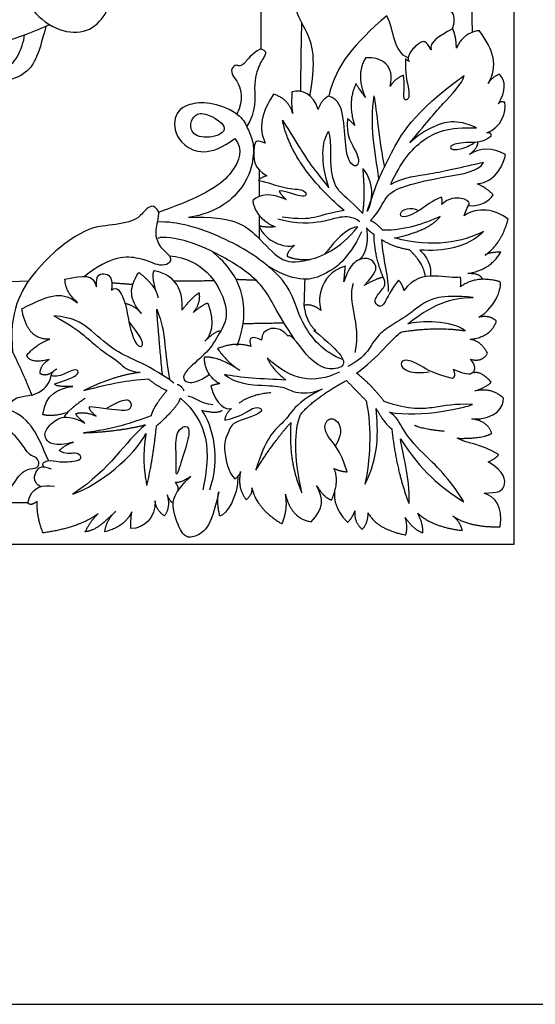
# Model space of a CAD drawing. Units: millimetres. Extents: x -15932 to -14132, y 23591 to 25091.
# Drawn here: x -14685 to -14466, y 23591 to 24009 of the extents above; entities that cross this region are included whole.
import ezdxf

# ---------------------------------------------------------------- set-up
doc = ezdxf.new("R2010")
doc.units = ezdxf.units.MM
doc.header["$MEASUREMENT"] = 0
doc.layers.add('Default', color=7, linetype='Continuous', true_color=0x000000)

msp = doc.modelspace()

# ---------------------------------------------------------------- linework, layer by layer
at = {"layer": 'Default'}
msp.add_lwpolyline([(-15932.4, 23591.16), (-14132.4, 23591.16), (-14132.4, 25091.16), (-15932.4, 25091.16)], close=True, dxfattribs=at)
msp.add_lwpolyline([(-15014.96, 23786.31), (-14474.96, 23786.31)], dxfattribs=at)
for points, degree in [([(-14474.96, 23786.31), (-14474.96, 24142), (-14474.96, 24497.7)], 2), ([(-14561.59, 23976.48), (-14558.18, 23994.32), (-14564.61, 24006.69), (-14568.32, 24014.11), (-14566.59, 24016.34), (-14562.88, 24013.61), (-14551, 24012.38), (-14532.95, 24031.69), (-14509.33, 24069.41), (-14507.5, 24084.07)], 3), ([(-14493.11, 24071.58), (-14493.11, 24003.36), (-14492.64, 24003.55)], 2), ([(-14656.11, 24036.53), (-14649.37, 24037.45), (-14644.68, 24041.26), (-14644.57, 24049.26), (-14650.2, 24049.71), (-14668.2, 24049.71), (-14678.84, 24045.57), (-14685.57, 24025.61), (-14680.16, 24012.09), (-14667.86, 24003.29), (-14655.71, 24003.1), (-14647.79, 24010.63), (-14645.47, 24018.13), (-14646.79, 24021.22)], 3), ([(-14583.26, 24044.48), (-14586.16, 24044.61), (-14587.08, 24039.49), (-14582.67, 24035.84), (-14582.27, 24022.02), (-14582.41, 23996.52)], 3), ([(-14501.07, 24004.98), (-14498.64, 24012.62), (-14506.58, 24014.14), (-14517.28, 24020.25), (-14517.28, 24022.39)], 3), ([(-14528.99, 24010.5), (-14542.79, 23998.65), (-14550.42, 23989.89), (-14553.6, 23976.46)], 3), ([(-14519.92, 23992.64), (-14526.17, 23995.2), (-14525.61, 24003.86), (-14528.99, 24010.5)], 3), ([(-14672.03, 24006.74), (-14699.14, 23994.86), (-14723.01, 23990.54), (-14726.02, 23990.62)], 3), ([(-14673.69, 24006.02), (-14676.92, 23992.46), (-14681.7, 23985.49), (-14691.46, 23982.3), (-14698.5, 23982.82), (-14703, 23989.29), (-14702.65, 23995.69), (-14701.76, 23995.95)], 3), ([(-14565.15, 24007.51), (-14565.53, 23992.81), (-14565.58, 23978.71)], 2), ([(-14695.59, 23997.84), (-14696.45, 23992.35), (-14695.73, 23988.89), (-14690.8, 23987.28), (-14685.47, 23992.37), (-14682.95, 23999.73), (-14682.65, 24002.39)], 3), ([(-14501.07, 24004.98), (-14507.2, 24001.71), (-14511.16, 23999.12), (-14510.13, 23996.02)], 3), ([(-14499.43, 23996.79), (-14499.52, 24002.22), (-14501.07, 24004.98)], 2), ([(-14489.81, 24004.24), (-14496.5, 24003.35), (-14499.43, 23996.79)], 2), ([(-14485.91, 23981.85), (-14481.69, 23989.15), (-14483.48, 23995.97), (-14489.81, 24004.24)], 3), ([(-14510.13, 23996.02), (-14512.46, 24000.33), (-14514.56, 23999.41), (-14519.3, 23995.73), (-14520.48, 23991.53), (-14519.3, 23991.13)], 3), ([(-14582.41, 23996.52), (-14586.88, 23993.91), (-14588.84, 23990.48), (-14591.71, 23988.74), (-14592.61, 23989.99), (-14595.2, 23988.32), (-14594.57, 23984.89), (-14592.07, 23982.97), (-14589.62, 23975.2), (-14592.61, 23968.81)], 3), ([(-14582.41, 23996.52), (-14580.05, 23995.9), (-14580.45, 23993.67), (-14582.94, 23990.52), (-14586.1, 23981.18), (-14584.07, 23970.06), (-14588.48, 23963.44)], 3), ([(-14537.95, 23992.68), (-14542.4, 23985.19), (-14537.99, 23975.78)], 2), ([(-14527.48, 23980.51), (-14525.55, 23989.62), (-14530.99, 23993.02), (-14537.95, 23992.68)], 3), ([(-14520.99, 23992.26), (-14521.19, 23985.49), (-14519.81, 23980.75), (-14519.21, 23975.23), (-14521.37, 23974.45), (-14522.06, 23976.18), (-14521.31, 23981.64), (-14521.93, 23985.26)], 3), ([(-14519.3, 23991.13), (-14520.72, 23991.75), (-14520.99, 23992.26)], 2), ([(-14537.27, 23927.66), (-14533.94, 23937.38), (-14532.64, 23940.62), (-14529.23, 23948.25), (-14517.93, 23969.75), (-14496.09, 23985.18)], 3), ([(-14521.93, 23985.26), (-14525.72, 23983.74), (-14527.48, 23980.51)], 2), ([(-14519.16, 23956.68), (-14511.05, 23966.42), (-14506.01, 23972.59), (-14496.92, 23981.67), (-14496.09, 23985.18)], 3), ([(-14481.21, 23985.74), (-14484.94, 23983.96), (-14485.91, 23981.85)], 2), ([(-14481.56, 23973.22), (-14478.45, 23978.44), (-14478.28, 23982.98), (-14481.21, 23985.74)], 3), ([(-14542.01, 23981.76), (-14545.95, 23973.57), (-14542.55, 23963.98)], 2), ([(-14537.99, 23975.78), (-14541.69, 23980.91), (-14542.01, 23981.76)], 2), ([(-14576.98, 23977.27), (-14582.01, 23969.64), (-14583.63, 23962.82), (-14580.55, 23956.5)], 3), ([(-14568.86, 23968.99), (-14570.48, 23975.16), (-14576.98, 23977.27)], 2), ([(-14569.18, 23978.24), (-14569.67, 23972.4), (-14568.86, 23968.99)], 2), ([(-14558.14, 23970.78), (-14560.09, 23977.27), (-14564.96, 23979.54), (-14569.18, 23978.24)], 3), ([(-14553.6, 23976.46), (-14556.68, 23975), (-14558.14, 23970.78)], 2), ([(-14545.69, 23966.86), (-14546.52, 23959.55), (-14540.67, 23952.09), (-14540.84, 23946.08), (-14544.41, 23947.22), (-14546.52, 23952.9), (-14546.98, 23967.09), (-14549.22, 23975.16), (-14553.6, 23976.46)], 3), ([(-14532.29, 23941.39), (-14534.13, 23953.49), (-14536.23, 23963.87), (-14534.33, 23976.58)], 3), ([(-14529.79, 23946.24), (-14532.22, 23956.95), (-14533.03, 23970.58), (-14534.33, 23976.58)], 3), ([(-14592.61, 23968.81), (-14600.7, 23974.14), (-14615.51, 23974.14), (-14620.09, 23966.47), (-14617.62, 23955.09), (-14604.18, 23950.21), (-14593.49, 23958.45)], 3), ([(-14486.54, 23960.92), (-14480.44, 23962.96), (-14478.02, 23969.69), (-14478.89, 23973.83)], 3), ([(-14478.89, 23973.83), (-14481.04, 23974.34), (-14481.56, 23973.22)], 2), ([(-14592.61, 23968.81), (-14589.88, 23966.86), (-14588.48, 23963.44), (-14585.64, 23957.7), (-14585.29, 23951.2), (-14587.73, 23938.73), (-14600.48, 23926.92), (-14613.14, 23924.92)], 3), ([(-14598.12, 23963.55), (-14598.9, 23965.43), (-14606.09, 23969.8), (-14610.57, 23968.68), (-14612.56, 23964.97), (-14611.61, 23959.11), (-14601.43, 23958.51), (-14597.34, 23961.67), (-14598.12, 23963.55)], 3), ([(-14573.21, 23966.19), (-14565.99, 23954.77), (-14561.79, 23947.56), (-14557.58, 23942.75), (-14553.57, 23937.54)], 3), ([(-14547.08, 23927.85), (-14569.6, 23947.36), (-14573.21, 23966.19)], 2), ([(-14542.55, 23963.98), (-14544.43, 23966), (-14545.69, 23966.86)], 2), ([(-14527.28, 23938.99), (-14523.06, 23948.41), (-14514.13, 23959.28), (-14502.93, 23963.34), (-14490.92, 23963.01)], 3), ([(-14490.92, 23963.01), (-14499.52, 23967.07), (-14509.75, 23963.66), (-14515.92, 23959.77), (-14519.16, 23956.68)], 3), ([(-14553.57, 23937.54), (-14557.18, 23948.36), (-14556.57, 23957.78), (-14553.57, 23961.39)], 3), ([(-14539.21, 23926.63), (-14545.07, 23932.81), (-14549.97, 23935.58), (-14553.37, 23944.86), (-14552.46, 23958.94), (-14553.57, 23961.39)], 3), ([(-14484.77, 23959.33), (-14488.65, 23956.66), (-14492.96, 23957.01), (-14502.37, 23956.14), (-14502.28, 23953.38), (-14496.33, 23953.99), (-14492.01, 23956.49), (-14491.85, 23956.52)], 3), ([(-14484.77, 23959.33), (-14484.17, 23960.92), (-14486.54, 23960.92)], 2), ([(-14593.49, 23958.45), (-14589.63, 23954.03), (-14592.94, 23943.91), (-14604.65, 23934.65), (-14625.76, 23927.14)], 3), ([(-14580.55, 23956.5), (-14583.99, 23957.73), (-14585.12, 23957.04), (-14585.46, 23952.73), (-14585.29, 23945.74), (-14579.94, 23942.64)], 3), ([(-14493.88, 23951.71), (-14490.31, 23954.3), (-14490.31, 23956.9)], 2), ([(-14478.62, 23951.71), (-14484.14, 23954.79), (-14489.33, 23954.47), (-14493.88, 23951.71)], 3), ([(-14490.63, 23939.21), (-14482.35, 23939.86), (-14479.11, 23948.46), (-14478.62, 23951.71)], 3), ([(-14535.85, 23923.63), (-14531.67, 23928.12), (-14529.88, 23934.29), (-14522.57, 23938.35), (-14503.74, 23942.56), (-14489.94, 23944.35), (-14487.99, 23948.24)], 3), ([(-14487.99, 23948.24), (-14497.57, 23946.13), (-14511.21, 23942.73), (-14521.6, 23942.08), (-14527.28, 23938.99)], 3), ([(-14579.94, 23942.64), (-14583.22, 23941.51), (-14583.39, 23940.65)], 2), ([(-14582.97, 23941.22), (-14582.97, 23943.08), (-14582.97, 23944.94)], 2), ([(-14539.21, 23926.63), (-14537.96, 23933.87), (-14539.08, 23945.6)], 2), ([(-14539.08, 23945.6), (-14533.38, 23938.95), (-14535.8, 23929.38), (-14537.27, 23927.66)], 3), ([(-14583.39, 23940.65), (-14579.16, 23939.88), (-14573.56, 23937.29), (-14563.98, 23936.94), (-14562.73, 23934.59), (-14564.28, 23933.56), (-14569.8, 23935.28), (-14573.51, 23936.4), (-14574.64, 23936.15)], 3), ([(-14583.01, 23933.85), (-14583.01, 23937.21), (-14583.01, 23940.58)], 2), ([(-14483.81, 23934.5), (-14486.57, 23937.59), (-14490.63, 23939.21)], 2), ([(-14571.62, 23932.52), (-14578.52, 23935.54), (-14582.23, 23934.94), (-14585.85, 23932.18)], 3), ([(-14574.64, 23936.15), (-14573.6, 23934.08), (-14571.62, 23932.52)], 2), ([(-14494.53, 23929.96), (-14488.85, 23929.47), (-14485.6, 23932.07), (-14483.81, 23934.5)], 3), ([(-14625.76, 23927.14), (-14627.61, 23931.13), (-14632.08, 23928.11), (-14634.58, 23923.51), (-14647.26, 23921.38), (-14657.08, 23920.78), (-14678.92, 23903.95), (-14689.63, 23884.83), (-14687.74, 23867.86)], 3), ([(-14585.85, 23932.18), (-14584.73, 23924.59), (-14576.36, 23920.97)], 2), ([(-14505.75, 23933.56), (-14509.83, 23931.95), (-14515.01, 23927.55), (-14522.53, 23924.34), (-14523.82, 23926.77), (-14520.7, 23929.11), (-14517.12, 23928.79), (-14515.47, 23927.92)], 3), ([(-14505.68, 23930.42), (-14505.25, 23932.5), (-14505.75, 23933.56)], 2), ([(-14496.16, 23925.71), (-14495.03, 23929.35), (-14492.9, 23931.05), (-14496.52, 23933.5), (-14502.7, 23933.29), (-14505.68, 23930.42)], 3), ([(-14625.76, 23927.14), (-14626.2, 23923.02), (-14627.71, 23919.02), (-14625.76, 23912.37), (-14622.52, 23910.26), (-14621.22, 23908.64)], 3), ([(-14613.14, 23924.92), (-14593.86, 23925.88), (-14583, 23916.51), (-14574.37, 23906.18), (-14564.68, 23905.33), (-14549.12, 23911.18), (-14541.24, 23920.98)], 3), ([(-14583.13, 23925.84), (-14583.13, 23923.58), (-14583.13, 23921.31)], 2), ([(-14547.08, 23927.85), (-14553.65, 23926.87), (-14559.66, 23924.43), (-14565.95, 23924.15), (-14573.43, 23925.06)], 3), ([(-14477.52, 23924.18), (-14482.72, 23928.46), (-14490.66, 23929.68), (-14496.16, 23925.71)], 3), ([(-14547.62, 23864.64), (-14556.35, 23868.06), (-14565.31, 23879.66), (-14568.47, 23891.44), (-14575.06, 23902.23), (-14597.74, 23917.41), (-14618.18, 23923.42), (-14626.2, 23923.02)], 3), ([(-14540.44, 23923.17), (-14543.45, 23925.41), (-14549.25, 23925.41), (-14554.7, 23923.1), (-14566.93, 23921.84), (-14575.25, 23924.29)], 3), ([(-14530.75, 23919.54), (-14532.97, 23922.25), (-14535.85, 23923.63)], 2), ([(-14506.3, 23925.32), (-14513.27, 23922.3), (-14520.89, 23919.41), (-14530.75, 23919.54)], 3), ([(-14525.76, 23916.25), (-14511.16, 23919.28), (-14506.3, 23925.32)], 2), ([(-14487.23, 23909.03), (-14480.24, 23913.85), (-14477.52, 23924.18)], 2), ([(-14583.14, 23921.33), (-14580.64, 23914.86), (-14572.44, 23911.76), (-14568.21, 23913.14)], 3), ([(-14576.36, 23920.97), (-14580.38, 23920.64), (-14583.14, 23921.33)], 2), ([(-14583.13, 23921.33), (-14583.13, 23918.66), (-14583.13, 23916)], 2), ([(-14539.65, 23918.8), (-14545.7, 23906.58), (-14555.82, 23900.4), (-14563.45, 23897.64), (-14572.65, 23900.27), (-14578.83, 23903.95)], 3), ([(-14541.24, 23920.98), (-14547.25, 23920.62), (-14553.26, 23911.69), (-14555.21, 23909.58)], 3), ([(-14537.59, 23920.51), (-14536.38, 23912.83), (-14538.8, 23908.43), (-14540.78, 23906.88)], 3), ([(-14534.4, 23917.75), (-14536.12, 23918.78), (-14537.59, 23920.51)], 2), ([(-14530.49, 23899.58), (-14534.22, 23908.69), (-14534.4, 23917.75)], 2), ([(-14487.89, 23919.01), (-14497.09, 23914.41), (-14508.79, 23911.92), (-14525.76, 23916.25)], 3), ([(-14487.89, 23919.01), (-14494.07, 23912.31), (-14505.51, 23910.34), (-14514.97, 23911.13)], 3), ([(-14567.97, 23873.1), (-14576.08, 23884.94), (-14579.49, 23895.49), (-14595.08, 23906.85), (-14613.1, 23915.61), (-14624.14, 23917.08), (-14626.09, 23916.1)], 3), ([(-14531.2, 23915.51), (-14530.77, 23907.66), (-14528.01, 23898.69), (-14528.44, 23893.6)], 3), ([(-14519.3, 23911.19), (-14525.85, 23912.14), (-14531.2, 23915.51)], 2), ([(-14592.44, 23870.57), (-14588.7, 23880.79), (-14589.57, 23894.97), (-14595.99, 23904.58), (-14603.4, 23910.79)], 3), ([(-14568.21, 23913.14), (-14571.31, 23910.24), (-14571.31, 23908.51)], 2), ([(-14512.65, 23899.98), (-14513.17, 23905.24), (-14519.3, 23911.19)], 2), ([(-14514.97, 23911.13), (-14509.81, 23906.54), (-14510.41, 23901.62), (-14510.41, 23900.15)], 3), ([(-14494.59, 23901.14), (-14484.86, 23902.85), (-14480.65, 23910.21)], 2), ([(-14480.65, 23910.21), (-14485.78, 23910.21), (-14487.23, 23909.03)], 2), ([(-14621.22, 23908.64), (-14619.6, 23905.47), (-14625.86, 23903.51), (-14631.9, 23908.17), (-14646.22, 23908.94), (-14657.27, 23899.94)], 3), ([(-14621.22, 23908.64), (-14607.05, 23907.65), (-14593.82, 23886.21), (-14599.83, 23876.39), (-14603.66, 23868.97), (-14613.41, 23860.84), (-14615.91, 23857.29), (-14614.07, 23854.4), (-14608.94, 23855.05), (-14604.47, 23858.21)], 3), ([(-14571.31, 23908.51), (-14567.6, 23906.79), (-14561.3, 23907.13)], 2), ([(-14538.51, 23896.16), (-14533.25, 23901.55), (-14533.38, 23904.97), (-14536.15, 23908.12), (-14542.33, 23907.07), (-14545.35, 23903), (-14547.19, 23897.61)], 3), ([(-14665.53, 23898.71), (-14657.22, 23900.41), (-14653.81, 23901.16), (-14652.11, 23895.51)], 3), ([(-14652.11, 23895.51), (-14652.75, 23901.05), (-14647.53, 23901.9), (-14645.19, 23898.92), (-14645.83, 23894.13)], 3), ([(-14632.99, 23884.2), (-14638.31, 23889.95), (-14638.53, 23895.06), (-14634.26, 23901.66)], 3), ([(-14634.26, 23901.66), (-14626.7, 23895.91), (-14626.06, 23890.8)], 2), ([(-14626.92, 23893.67), (-14628.94, 23901.13), (-14627.55, 23902.51)], 2), ([(-14627.55, 23902.51), (-14618.29, 23900.38), (-14615.52, 23893.89), (-14615.94, 23885.58)], 3), ([(-14546.56, 23904.33), (-14558.65, 23900.49), (-14558.09, 23888.48), (-14556.9, 23885.47)], 3), ([(-14547.19, 23897.61), (-14546.76, 23902.1), (-14546.56, 23904.33)], 2), ([(-14488.41, 23898.64), (-14488.94, 23901.27), (-14494.59, 23901.14)], 2), ([(-14681.21, 23897.88), (-14700.7, 23897.03), (-14719.34, 23897.88), (-14727.33, 23900.22)], 3), ([(-14660.16, 23888.78), (-14665.53, 23893.49), (-14665.53, 23898.71)], 2), ([(-14636.76, 23896.48), (-14641.21, 23896.82), (-14645.67, 23897.16)], 2), ([(-14602.25, 23898.03), (-14610.75, 23897.98), (-14619.25, 23897.92)], 2), ([(-14584.4, 23898.27), (-14588.63, 23898.43), (-14592.87, 23898.6)], 2), ([(-14563.8, 23898.73), (-14563.97, 23893.2), (-14564.15, 23887.67)], 2), ([(-14543.2, 23896.93), (-14546.07, 23888.62), (-14539.88, 23880.93), (-14542.47, 23867.62)], 3), ([(-14530.49, 23899.58), (-14533.78, 23898.92), (-14538.51, 23896.16)], 2), ([(-14524.05, 23898.4), (-14527.6, 23893.66), (-14529.83, 23888.01), (-14532.33, 23886.57), (-14534.96, 23889.72), (-14531.02, 23894.19), (-14529.04, 23896.82), (-14530.49, 23899.58)], 3), ([(-14521.68, 23893.93), (-14522.34, 23896.82), (-14524.05, 23898.4)], 2), ([(-14497.75, 23899.58), (-14499.98, 23899.05), (-14508.66, 23901.02), (-14517.87, 23899.32), (-14521.68, 23893.93)], 3), ([(-14497.75, 23895.5), (-14497.22, 23897.87), (-14497.75, 23899.58)], 2), ([(-14481.18, 23897.74), (-14491.17, 23900.5), (-14497.75, 23895.5)], 2), ([(-14489.92, 23882.66), (-14482.49, 23886.57), (-14479.47, 23897.08), (-14481.18, 23897.74)], 3), ([(-14683.81, 23886.17), (-14670.38, 23893.18), (-14666.77, 23893.39), (-14660.16, 23888.78)], 3), ([(-14645.83, 23894.13), (-14643.7, 23896.26), (-14639.97, 23890.62), (-14638.58, 23880.5), (-14635.92, 23871.24), (-14633.04, 23869.53), (-14631.98, 23872.3), (-14635.6, 23877.2), (-14638.26, 23880.61)], 3), ([(-14615.94, 23885.58), (-14611.23, 23891.51), (-14608.63, 23892.97)], 2), ([(-14608.63, 23892.97), (-14607.98, 23888.43), (-14611.07, 23884.7)], 2), ([(-14492.36, 23891.03), (-14506.42, 23892.3), (-14514.3, 23888.26), (-14518.13, 23884.85), (-14526.01, 23879.63), (-14531.98, 23876.12), (-14535.92, 23870.26), (-14539.01, 23865.26), (-14545.51, 23861.75)], 3), ([(-14640.23, 23888.67), (-14635.76, 23887.5), (-14632.99, 23884.2)], 2), ([(-14611.07, 23884.7), (-14606.03, 23888.75), (-14604.9, 23888.59)], 2), ([(-14604.9, 23888.59), (-14601.49, 23879.99), (-14603.92, 23874.31), (-14606.2, 23872.53)], 3), ([(-14520.06, 23879.76), (-14508.23, 23889.54), (-14498.43, 23891.24), (-14492.36, 23891.03)], 3), ([(-14671.98, 23873.35), (-14681.6, 23872.75), (-14683.81, 23886.17)], 2), ([(-14626.58, 23886.07), (-14622.11, 23874.5), (-14624.07, 23871.63), (-14621.13, 23856.26)], 3), ([(-14624.21, 23858.33), (-14626.18, 23879.76), (-14626.58, 23886.07)], 2), ([(-14556.9, 23885.47), (-14560.54, 23888.47), (-14564.15, 23887.67)], 2), ([(-14564.15, 23887.67), (-14563.14, 23880.25), (-14559.14, 23877.05)], 2), ([(-14670.3, 23883.25), (-14659.9, 23877.82), (-14651.37, 23868.74), (-14641.85, 23863.72), (-14639.35, 23859.64), (-14633.56, 23859.25)], 3), ([(-14619.28, 23854.73), (-14625.33, 23859.19), (-14635.72, 23864.58), (-14645.19, 23868.53), (-14655.84, 23878.52), (-14661.89, 23882.46), (-14670.3, 23883.25)], 3), ([(-14572.54, 23880.12), (-14581.26, 23879.97), (-14589.99, 23879.83)], 2), ([(-14570.86, 23874.62), (-14574.92, 23880.14), (-14582.55, 23878.19), (-14582.07, 23872.84)], 3), ([(-14495.77, 23876.89), (-14501.2, 23881.36), (-14515.16, 23881.15), (-14520.06, 23879.76)], 3), ([(-14493.63, 23873.27), (-14484.72, 23874.25), (-14482.5, 23880.93)], 2), ([(-14482.5, 23880.93), (-14484.97, 23883.65), (-14489.92, 23882.66)], 2), ([(-14605.03, 23873.61), (-14600.97, 23877.24), (-14599.57, 23876.75)], 2), ([(-14548.3, 23861.64), (-14552.52, 23859.53), (-14562.1, 23862.61), (-14569.57, 23876.41), (-14571.03, 23874.62)], 3), ([(-14559.7, 23876.89), (-14560.25, 23876.74), (-14559.14, 23877.05), (-14559.7, 23876.89)], 2), ([(-14559.7, 23876.89), (-14547.63, 23867.15), (-14545.79, 23863.6), (-14548.3, 23861.64)], 3), ([(-14541.85, 23858.93), (-14533.12, 23864.94), (-14525.9, 23874.55), (-14522.9, 23876.36)], 3), ([(-14522.9, 23876.36), (-14508.13, 23878.8), (-14495.77, 23876.89)], 2), ([(-14681.8, 23866.54), (-14677.19, 23871.55), (-14671.98, 23873.35)], 2), ([(-14582.07, 23872.84), (-14586.29, 23875.27), (-14588.07, 23873.81), (-14586.61, 23870.24)], 3), ([(-14486.21, 23867.33), (-14488.93, 23872.52), (-14493.63, 23873.27)], 2), ([(-14687.74, 23867.86), (-14682.89, 23857.81), (-14679.53, 23849.26)], 2), ([(-14586.61, 23870.24), (-14593.92, 23872.35), (-14600.74, 23869.27)], 2), ([(-14600.74, 23869.27), (-14596.84, 23863.75), (-14591.32, 23860.02)], 2), ([(-14493.53, 23864.83), (-14488.44, 23863.37), (-14486.21, 23867.33)], 2), ([(-14672.28, 23864.65), (-14680.6, 23862.73), (-14681.8, 23866.54)], 2), ([(-14676.12, 23858.82), (-14676.01, 23862.44), (-14672.28, 23864.65)], 2), ([(-14591.32, 23860.02), (-14600.73, 23866.31), (-14606.53, 23865.61)], 2), ([(-14606.53, 23865.61), (-14606.38, 23858.11), (-14599.88, 23854.54)], 2), ([(-14579.68, 23865.37), (-14577.87, 23860.8), (-14571.8, 23856)], 2), ([(-14549.11, 23859.31), (-14559.98, 23854.19), (-14569.35, 23855.58), (-14579.68, 23865.37)], 3), ([(-14501.03, 23856.68), (-14508.92, 23858.39), (-14514.97, 23862.6), (-14521.15, 23865.1), (-14523.78, 23863.13), (-14521.15, 23859.18), (-14514.05, 23858.92), (-14511.02, 23859.44)], 3), ([(-14493.53, 23864.83), (-14491.04, 23861.81), (-14492.09, 23859.05), (-14494.06, 23857.6), (-14500.77, 23860.5)], 3), ([(-14670.41, 23859.72), (-14673.69, 23857.06), (-14676.12, 23858.82)], 2), ([(-14671.4, 23857.93), (-14670.75, 23859.95), (-14668.94, 23860.74)], 2), ([(-14669.87, 23854.44), (-14662.45, 23856.65), (-14659.26, 23858.89), (-14660.43, 23861.01), (-14665.22, 23858.89), (-14669.16, 23857.08), (-14671.4, 23857.93)], 3), ([(-14633.56, 23859.25), (-14645.79, 23857.67), (-14657.63, 23851.36)], 2), ([(-14530.02, 23846.84), (-14535.93, 23854.46), (-14541.85, 23858.93)], 2), ([(-14500.77, 23860.5), (-14499.58, 23857.47), (-14501.03, 23856.68)], 2), ([(-14484.7, 23855.13), (-14488.93, 23859.84), (-14492.09, 23859.05)], 2), ([(-14689.3, 23843.39), (-14688.81, 23847.45), (-14684.43, 23849.07), (-14679.72, 23849.56), (-14675.98, 23850.69), (-14672.08, 23854.29), (-14671.4, 23857.93)], 3), ([(-14630.01, 23856.36), (-14639.22, 23855.7), (-14646.05, 23854.52), (-14657.63, 23851.36)], 3), ([(-14622.25, 23851.49), (-14626.72, 23853.47), (-14630.01, 23856.36)], 2), ([(-14597.91, 23858.4), (-14593, 23854.35), (-14580.14, 23853.66), (-14571.69, 23853.14), (-14568.84, 23850.38), (-14561.25, 23850.21), (-14556.33, 23852.1)], 3), ([(-14571.8, 23856), (-14581.69, 23856.42), (-14591.27, 23856.85), (-14597.91, 23858.4)], 3), ([(-14565.61, 23841.36), (-14559.61, 23848.5), (-14546.1, 23855.81)], 2), ([(-14546.1, 23855.81), (-14541.9, 23851.48), (-14537.69, 23847.15)], 2), ([(-14491.59, 23851.34), (-14485.75, 23853.45), (-14484.7, 23855.13)], 2), ([(-14674.87, 23841.33), (-14673.84, 23849.87), (-14668.4, 23852.63), (-14662.19, 23853.24)], 3), ([(-14662.19, 23853.24), (-14669.96, 23852.98), (-14669.87, 23854.44)], 2), ([(-14622.25, 23851.49), (-14628.08, 23844.77), (-14629, 23840.83)], 2), ([(-14614.91, 23851.34), (-14616.38, 23854), (-14617.98, 23854)], 2), ([(-14599.88, 23854.54), (-14601.77, 23854.04), (-14603.66, 23853.55)], 2), ([(-14603.66, 23853.55), (-14601.59, 23845.01), (-14596.76, 23843.2), (-14594.95, 23843.89)], 3), ([(-14578.15, 23850.62), (-14586.77, 23849.81), (-14591.58, 23846.21)], 2), ([(-14556.33, 23852.1), (-14565.16, 23847.75), (-14570.03, 23841.75), (-14572.95, 23837.69), (-14580.42, 23831.52), (-14584.54, 23817.7)], 3), ([(-14479.41, 23848.26), (-14484.45, 23852.97), (-14491.59, 23851.34)], 2), ([(-14656.93, 23848.23), (-14664.95, 23842.71), (-14665.99, 23840.13)], 2), ([(-14654.98, 23844.77), (-14643.9, 23843.49), (-14639.33, 23842.71), (-14636.91, 23844.44), (-14637.6, 23847.98), (-14641.74, 23847.46), (-14647.7, 23844.01)], 3), ([(-14626.68, 23836.55), (-14617.61, 23844.57), (-14616.56, 23848.25)], 2), ([(-14616.56, 23848.25), (-14604.59, 23838.39), (-14603.41, 23825.64), (-14607.09, 23809.34)], 3), ([(-14602.75, 23845.53), (-14607.87, 23845.96), (-14611.06, 23848.83), (-14613.19, 23849.15)], 3), ([(-14537.69, 23847.15), (-14535.23, 23834.73), (-14536.13, 23822.04), (-14538.24, 23811.82)], 3), ([(-14492.54, 23845.66), (-14500.56, 23845.92), (-14507.93, 23844.21), (-14519.1, 23843.16), (-14530.02, 23846.84)], 3), ([(-14492.89, 23839.5), (-14482.17, 23839.01), (-14479.41, 23844.85), (-14479.41, 23848.26)], 3), ([(-14672.57, 23821.81), (-14676.96, 23832.19), (-14679.72, 23839.66), (-14689.3, 23843.39)], 3), ([(-14660.99, 23841.7), (-14657.23, 23842.94), (-14652.28, 23840.69)], 2), ([(-14652.28, 23840.69), (-14655.71, 23843.3), (-14654.98, 23844.77)], 2), ([(-14607.5, 23843.22), (-14601.33, 23841.6), (-14598.9, 23843.06)], 2), ([(-14604.09, 23809.46), (-14599.39, 23822.45), (-14602.63, 23836.56), (-14607.5, 23843.22)], 3), ([(-14597.7, 23838.91), (-14590.65, 23840.7), (-14586.75, 23843.96), (-14582.76, 23844.69), (-14581.44, 23842.63), (-14586.2, 23840.38), (-14593.77, 23838.05), (-14595.62, 23835.77), (-14596.28, 23832.88), (-14598.78, 23829.73), (-14596.41, 23816.45), (-14593.39, 23814.08)], 3), ([(-14594.95, 23843.89), (-14597.75, 23841.2), (-14597.7, 23838.91)], 2), ([(-14538.24, 23811.82), (-14532.23, 23823.18), (-14532.56, 23834.21), (-14533.53, 23843.95)], 3), ([(-14533.53, 23843.95), (-14529.64, 23836.97), (-14526.88, 23835.35)], 2), ([(-14527.78, 23842.37), (-14514.63, 23839.87), (-14494.51, 23844.47), (-14492.54, 23845.66)], 3), ([(-14496.35, 23804.29), (-14502.01, 23814.24), (-14515.55, 23826.2), (-14522.39, 23835.01), (-14525.02, 23840.79), (-14527.78, 23842.37)], 3), ([(-14690.52, 23808.85), (-14688.38, 23809.81), (-14685.66, 23815.42), (-14681.38, 23818.54), (-14676.87, 23818.32), (-14676.29, 23821.2), (-14677.91, 23823.4), (-14679.99, 23823.75), (-14681.73, 23825.72), (-14686.64, 23832.83), (-14691.79, 23836.53), (-14701.57, 23838.9), (-14708.34, 23837.92), (-14709.96, 23838.03), (-14717.88, 23834.27), (-14723.38, 23827.39), (-14725.69, 23820.57), (-14725.44, 23813.26)], 3), ([(-14664.95, 23842.02), (-14671.42, 23840.21), (-14674.87, 23841.33)], 2), ([(-14661.85, 23829.61), (-14670.28, 23827.42), (-14674.97, 23831.25), (-14673.48, 23835.62), (-14668.24, 23840.62), (-14662.49, 23840.62), (-14657.06, 23837.75)], 3), ([(-14657.06, 23837.75), (-14659.89, 23839.73), (-14660.99, 23841.7)], 2), ([(-14629, 23840.83), (-14637.02, 23837.81), (-14645.3, 23835.04), (-14657.66, 23833.6)], 3), ([(-14564.96, 23808.09), (-14568.54, 23824.16), (-14568.21, 23834.7), (-14565.61, 23841.36)], 3), ([(-14545.79, 23817.07), (-14548.59, 23826.57), (-14555.4, 23832.25), (-14555.57, 23838.74), (-14550.7, 23841.01), (-14546.96, 23833.87), (-14551.02, 23827.7)], 3), ([(-14484.45, 23833.33), (-14485.91, 23838.52), (-14492.89, 23839.5)], 2), ([(-14631.36, 23837.02), (-14640.46, 23829.59), (-14645.66, 23818.6), (-14662.15, 23807.61)], 3), ([(-14657.66, 23833.6), (-14642.81, 23834.12), (-14631.36, 23837.02)], 2), ([(-14630.76, 23811.18), (-14628.26, 23821.83), (-14626.68, 23836.55)], 2), ([(-14618.12, 23816.11), (-14617.71, 23816.3), (-14615.55, 23823.65), (-14612.14, 23833.88), (-14613.76, 23837.61), (-14619.12, 23833.71), (-14617.98, 23822.52), (-14618.52, 23815.92), (-14618.12, 23816.11)], 3), ([(-14584.54, 23817.7), (-14577.12, 23829.72), (-14569.7, 23837.93)], 2), ([(-14569.7, 23837.93), (-14570.81, 23820.75), (-14564.96, 23808.09)], 2), ([(-14526.88, 23835.35), (-14524.93, 23817.35), (-14519.53, 23803.55)], 2), ([(-14504.51, 23834.2), (-14514.42, 23835.17), (-14517.18, 23836.79)], 2), ([(-14668.02, 23826.04), (-14664.29, 23829.28), (-14661.85, 23829.61)], 2), ([(-14662.15, 23807.61), (-14651.01, 23811.45), (-14636.02, 23823.67), (-14631.16, 23833.27)], 3), ([(-14631.16, 23833.27), (-14633.13, 23821.57), (-14630.76, 23811.18)], 2), ([(-14523.13, 23831.07), (-14514.37, 23817.27), (-14506.25, 23810.78), (-14496.35, 23804.29)], 3), ([(-14519.53, 23803.55), (-14519.07, 23815.49), (-14522.48, 23824.58), (-14523.13, 23831.07)], 3), ([(-14499.07, 23831.27), (-14488.51, 23831.06), (-14484.45, 23833.33)], 2), ([(-14481.53, 23824.35), (-14488.66, 23828.89), (-14495.51, 23829.17), (-14499.07, 23831.27)], 3), ([(-14674.35, 23819.22), (-14675.81, 23820.36), (-14673.05, 23822.47), (-14668.34, 23821.01), (-14660.06, 23821.5), (-14657.95, 23823.28), (-14660.88, 23825.71), (-14665.26, 23824.25), (-14668.02, 23826.04)], 3), ([(-14487.68, 23808.05), (-14481.7, 23808.07), (-14478.28, 23809.65), (-14478.67, 23817.01), (-14485.91, 23821.35)], 3), ([(-14485.91, 23821.35), (-14482.3, 23822.89), (-14481.53, 23824.35)], 2), ([(-14675.81, 23810.62), (-14679.38, 23812.57), (-14677.92, 23818.74), (-14674.84, 23819.87), (-14671.43, 23818.25)], 3), ([(-14593.39, 23814.08), (-14591.02, 23815.92), (-14591.02, 23817.24)], 2), ([(-14591.02, 23817.24), (-14592.53, 23809.96), (-14588.59, 23805.23)], 2), ([(-14552.36, 23805.13), (-14548.86, 23812.95), (-14551.38, 23818.47)], 2), ([(-14551.38, 23818.47), (-14548.51, 23817.14), (-14545.79, 23817.07)], 2), ([(-14600.29, 23808.56), (-14602.72, 23797.85), (-14605.64, 23791.68), (-14611.97, 23788.76), (-14615.87, 23789.74), (-14620.42, 23801.74), (-14619.61, 23808.07), (-14612.14, 23815.05)], 3), ([(-14612.14, 23815.05), (-14617.01, 23811.97), (-14618.79, 23812.62)], 2), ([(-14592.12, 23814.98), (-14592.15, 23806.38), (-14597.04, 23798.99), (-14599.8, 23798.17)], 3), ([(-14681.33, 23803.81), (-14679.87, 23811.11), (-14674.68, 23811.6), (-14669.97, 23810.95)], 3), ([(-14618.79, 23812.62), (-14617.44, 23811.1), (-14617.65, 23809.5)], 2), ([(-14588.59, 23805.23), (-14585.7, 23807.72), (-14586.22, 23810.22)], 2), ([(-14586.22, 23810.22), (-14584.25, 23801.42), (-14573.47, 23794.97)], 2), ([(-14561.1, 23795.89), (-14555.32, 23801.55), (-14555.84, 23805.75), (-14558.74, 23811.14)], 3), ([(-14558.74, 23811.14), (-14555.64, 23805.97), (-14552.36, 23805.13)], 2), ([(-14551.15, 23808.76), (-14551.8, 23801.79), (-14545.63, 23795.62)], 2), ([(-14677.27, 23804.62), (-14679.87, 23802.35), (-14681.33, 23803.81)], 2), ([(-14674.84, 23791.15), (-14677.76, 23798.45), (-14677.27, 23804.62)], 2), ([(-14627.33, 23804.75), (-14627.08, 23797.56), (-14631.81, 23792.96), (-14637.6, 23792.96)], 3), ([(-14623.34, 23798.32), (-14626.91, 23800.83), (-14627.33, 23804.75)], 2), ([(-14622.16, 23807.33), (-14620.69, 23802.02), (-14623.34, 23798.32)], 2), ([(-14619.64, 23803.84), (-14620.9, 23804.26), (-14622.16, 23807.33)], 2), ([(-14599.8, 23798.17), (-14601.26, 23804.18), (-14600.29, 23808.56)], 2), ([(-14573.47, 23794.97), (-14570.7, 23801.42), (-14572.02, 23807.59)], 2), ([(-14572.02, 23807.59), (-14569.39, 23797.08), (-14561.1, 23795.89)], 2), ([(-14480.86, 23793.68), (-14479.48, 23802.84), (-14483.2, 23806.46), (-14487.68, 23808.05)], 3), ([(-14808.63, 23804.05), (-14744.96, 23804.05), (-14681.28, 23804.05)], 2), ([(-14545.63, 23795.62), (-14543.42, 23797.68), (-14542.55, 23800.47)], 2), ([(-14542.55, 23800.47), (-14542.92, 23795.61), (-14539.39, 23792.64)], 2), ([(-14651.5, 23799.22), (-14659.58, 23793.26), (-14674.84, 23791.15)], 2), ([(-14644.04, 23800.32), (-14652.19, 23791.78), (-14656.93, 23791.65)], 2), ([(-14656.93, 23791.65), (-14654.61, 23796.39), (-14651.5, 23799.22)], 2), ([(-14648.64, 23791.65), (-14647.99, 23796.51), (-14644.04, 23800.32)], 2), ([(-14637.2, 23800.06), (-14640.23, 23793.62), (-14648.64, 23791.65)], 2), ([(-14637.6, 23792.96), (-14637.6, 23797.56), (-14637.2, 23800.06)], 2), ([(-14539.39, 23792.64), (-14536.91, 23795.25), (-14536.87, 23799.6)], 2), ([(-14536.87, 23799.6), (-14533.06, 23792.59), (-14520.89, 23790.26)], 2), ([(-14521.15, 23797.66), (-14518, 23792.84), (-14513.74, 23791.17)], 2), ([(-14520.89, 23790.26), (-14519.96, 23793.89), (-14521.15, 23797.66)], 2), ([(-14515.84, 23799.55), (-14509.51, 23793.57), (-14496.94, 23792.19)], 2), ([(-14513.74, 23791.17), (-14513.39, 23794.8), (-14515.84, 23799.55)], 2), ([(-14500.89, 23798.26), (-14494.07, 23793.57), (-14480.86, 23793.68)], 2), ([(-14496.94, 23792.19), (-14497.8, 23795.81), (-14500.89, 23798.26)], 2)]:
    msp.add_open_spline(points, degree=degree, dxfattribs=at)

doc.saveas('drawing.dxf')
